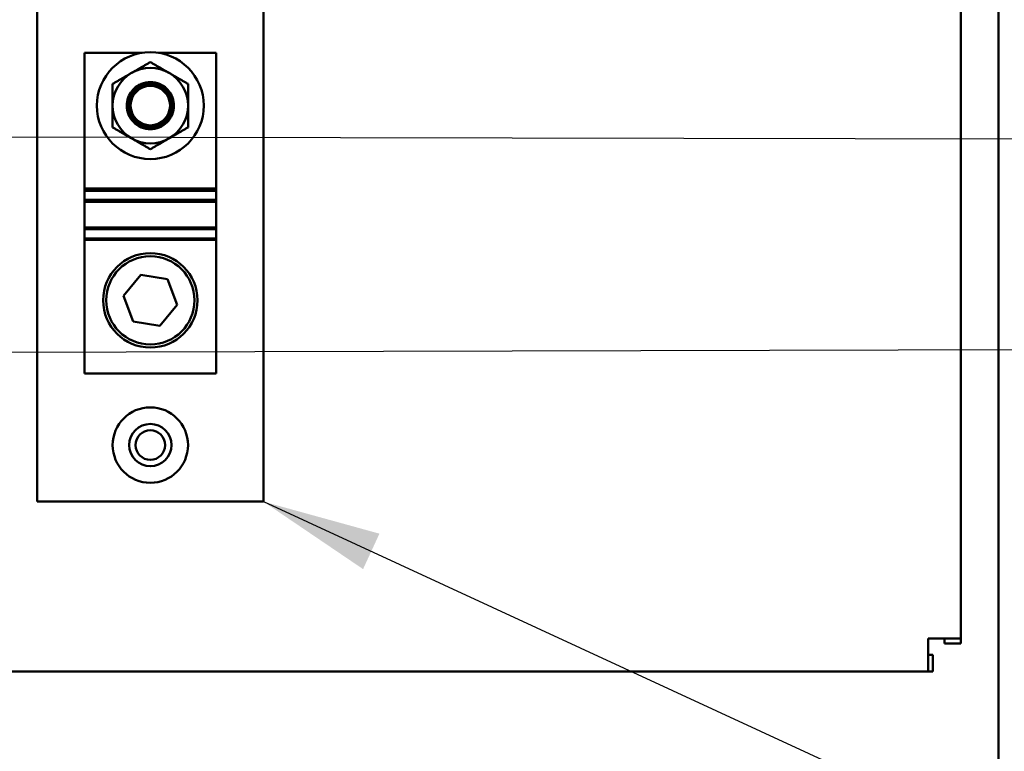
# Model space of a CAD drawing. Units: inches. Extents: x 2.2 to 96.8, y 1.1 to 75.4.
# Drawn here: x 60.2 to 63.8, y 41.5 to 44.2 of the extents above; entities that cross this region are included whole.
import ezdxf

# ---------------------------------------------------------------- set-up
doc = ezdxf.new("R2010")
doc.units = ezdxf.units.IN
doc.header["$LTSCALE"] = 4.5
doc.header["$MEASUREMENT"] = 0
doc.layers.add('Symbol (ANSI)', color=7, linetype='Continuous', lineweight=25)
doc.layers.add('Visible (ANSI)', color=7, linetype='Continuous', lineweight=50)
doc.styles.add('Note Text (ANSI)', font='tahoma.ttf')
doc.dimstyles.new('Default (ANSI)$7', dxfattribs={"dimscale": 4.5, "dimtxt": 0.12, "dimasz": 0.098425, "dimexe": 0.125, "dimexo": 0.0625, "dimgap": 0.031496, "dimtad": 0, "dimtih": 1, "dimtoh": 1, "dimrnd": 1e-08, "dimzin": 0, "dimdsep": 46, "dimtxsty": 'Note Text (ANSI)', "dimcen": 0.09, "dimdle": 0.393701, "dimclrd": 256, "dimclre": 256, "dimclrt": 256, "dimadec": 0, "dimazin": 1, "dimtfac": 1, "dimtofl": 0, "dimtmove": 0, "dimatfit": 3, "dimfxl": 1, "dimtolj": 1, "dimtzin": 4, "dimlwd": -1, "dimlwe": -1, "dimarcsym": 0})

msp = doc.modelspace()

# ---------------------------------------------------------------- linework, layer by layer
at = {"layer": 'Visible (ANSI)'}
for p, q in [((63.8037, 32.1298), (63.8037, 57.6797)), ((63.6636, 52.9552), (63.6636, 41.9329)), ((60.2183, 42.4438), (60.2183, 46.8032)), ((61.0621, 46.8032), (61.0621, 42.4438)), ((60.3941, 44.1172), (60.6091, 44.1172)), ((60.3941, 43.611), (60.3941, 44.1172)), ((60.6713, 44.1172), (60.8863, 44.1172)), ((60.8863, 44.1172), (60.8863, 43.611)), ((60.3941, 43.611), (60.8863, 43.611)), ((60.3941, 43.6024), (60.3941, 43.611)), ((60.3941, 43.5686), (60.3941, 43.6024)), ((60.3941, 43.6024), (60.8863, 43.6024)), ((60.8863, 43.611), (60.8863, 43.6024)), ((60.8863, 43.6024), (60.8863, 43.5686)), ((60.3941, 43.5622), (60.3941, 43.5686)), ((60.3941, 43.5686), (60.8863, 43.5686)), ((60.3941, 43.5622), (60.3941, 43.4657)), ((60.3941, 43.5622), (60.8863, 43.5622)), ((60.8863, 43.5686), (60.8863, 43.5622)), ((60.8863, 43.5622), (60.8863, 43.4657)), ((60.3941, 43.4593), (60.3941, 43.4657)), ((60.8863, 43.4657), (60.3941, 43.4657)), ((60.3941, 43.4255), (60.3941, 43.4593)), ((60.3941, 43.4593), (60.8863, 43.4593)), ((60.8863, 43.4657), (60.8863, 43.4593)), ((60.8863, 43.4593), (60.8863, 43.4255)), ((60.3941, 43.4194), (60.3941, 43.4255)), ((60.3941, 43.4255), (60.8863, 43.4255)), ((60.3941, 43.4194), (60.3941, 42.9219)), ((60.3941, 43.4194), (60.8863, 43.4194)), ((60.8863, 43.4255), (60.8863, 43.4194)), ((60.8863, 43.4194), (60.8863, 42.9219)), ((60.5401, 43.2109), (60.6044, 43.2893)), ((60.6044, 43.2893), (60.7046, 43.2728)), ((60.7046, 43.2728), (60.7403, 43.1779)), ((60.5758, 43.1159), (60.5401, 43.2109)), ((60.7403, 43.1779), (60.676, 43.0994)), ((60.676, 43.0994), (60.5758, 43.1159)), ((60.8863, 42.9219), (60.3941, 42.9219)), ((61.0621, 42.4438), (60.2183, 42.4438)), ((63.5417, 41.811), (63.5417, 41.9329)), ((63.6636, 41.9329), (63.5417, 41.9329)), ((63.6027, 41.9329), (63.6027, 41.9151)), ((63.6636, 41.9151), (63.6027, 41.9151)), ((63.6636, 41.9329), (63.6636, 41.9151)), ((63.5595, 41.872), (63.5417, 41.872)), ((63.5595, 41.811), (63.5595, 41.872)), ((63.5417, 41.811), (45.2231, 41.811)), ((63.5417, 41.811), (63.5595, 41.811))]:
    msp.add_line(p, q, dxfattribs=at)
for centre, radius in [((60.6402, 43.9204), 0.1993), ((60.6402, 43.9204), 0.0736), ((60.6402, 43.1944), 0.1758), ((60.6402, 43.1944), 0.1645), ((60.6402, 42.6547), 0.1406), ((60.6402, 42.6547), 0.0788), ((60.6402, 42.6547), 0.0551)]:
    msp.add_circle(centre, radius, dxfattribs=at)
for radius, start, end in [(0.1406, 120, 180), (0.1406, 60, 120), (0.1406, 0, 60), (0.0879, 124.4478, 159.4288), (0.0879, 20.5712, 55.5522), (0.1406, 180, 240), (0.1406, 300, 0), (0.1406, 240, 300)]:
    msp.add_arc((60.6402, 43.9204), radius, start, end, dxfattribs=at)
msp.add_ellipse((60.6402, 43.9197), major_axis=(0.0755, 0), ratio=0.984563, start_param=3.426027, end_param=5.998751, dxfattribs=at)
for points, weights in [([(60.6402, 44.0827), (60.6025, 44.061), (60.5699, 44.0421)], [1.49439806403, 1.60999015585, 1.60999015585]), ([(60.7105, 44.0421), (60.6779, 44.061), (60.6402, 44.0827)], [1.60999015869, 1.60999015869, 1.49439806511]), ([(60.5699, 44.0421), (60.5372, 44.0233), (60.4996, 44.0015)], [1.60999015585, 1.60999015585, 1.49439806361]), ([(60.7808, 44.0015), (60.7431, 44.0233), (60.7105, 44.0421)], [1.4943980653, 1.60999015869, 1.60999015869]), ([(60.4996, 44.0015), (60.4996, 43.958), (60.4996, 43.9204)], [1.49439806454, 1.60999015748, 1.60999015748]), ([(60.7808, 43.9204), (60.7808, 43.958), (60.7808, 44.0015)], [1.60999015748, 1.60999015748, 1.49439806505]), ([(60.4996, 43.9204), (60.4996, 43.8827), (60.4996, 43.8392)], [1.60999015748, 1.60999015748, 1.49439806505]), ([(60.7808, 43.8392), (60.7808, 43.8827), (60.7808, 43.9204)], [1.49439806454, 1.60999015748, 1.60999015748]), ([(60.4996, 43.8392), (60.5372, 43.8174), (60.5699, 43.7986)], [1.4943980653, 1.60999015869, 1.60999015869]), ([(60.7105, 43.7986), (60.7431, 43.8174), (60.7808, 43.8392)], [1.60999015585, 1.60999015585, 1.49439806361]), ([(60.5699, 43.7986), (60.6025, 43.7797), (60.6402, 43.758)], [1.60999015869, 1.60999015869, 1.49439806511]), ([(60.6402, 43.758), (60.6779, 43.7797), (60.7105, 43.7986)], [1.49439806403, 1.60999015585, 1.60999015585])]:
    msp.add_rational_spline(points, weights, degree=2, dxfattribs=at)
for points, knots in [([(60.7076, 43.8876), (60.7105, 43.8929), (60.7127, 43.8983), (60.7168, 43.913), (60.7178, 43.9234), (60.7154, 43.9438), (60.712, 43.9537), (60.7024, 43.9708), (60.6954, 43.9791), (60.6785, 43.9921), (60.6687, 43.9967), (60.649, 44.0016), (60.638, 44.0022), (60.6168, 43.9986), (60.6065, 43.9945), (60.598, 43.9889), (60.5898, 43.9835), (60.5821, 43.976), (60.5704, 43.9586), (60.5665, 43.9487), (60.5629, 43.9297), (60.5628, 43.9194), (60.5663, 43.9018), (60.5691, 43.8943), (60.5728, 43.8876)], [-0.89015, -0.89015, -0.89015, -0.89015, -0.812822, -0.812822, -0.681033, -0.681033, -0.549244, -0.549244, -0.412674, -0.412674, -0.276104, -0.276104, -0.138052, -0.138052, 0, 0, 0, 0.134624, 0.134624, 0.269249, 0.269249, 0.399303, 0.399303, 0.500557, 0.500557, 0.500557, 0.500557]), ([(60.6899, 43.9928), (60.6852, 43.996), (60.6802, 43.9988), (60.6638, 44.0059), (60.6517, 44.0082), (60.6288, 44.0082), (60.6167, 44.0059), (60.6003, 43.9989), (60.5952, 43.996), (60.5905, 43.9928)], [0.384003, 0.384003, 0.384003, 0.384003, 0.4576491, 0.4576491, 0.6129422, 0.6129422, 0.7674317, 0.7674317, 0.8418146, 0.8418146, 0.8418146, 0.8418146]), ([(60.5905, 43.9928), (60.5858, 43.9891), (60.5816, 43.985), (60.5711, 43.9725), (60.5656, 43.9625), (60.5591, 43.941), (60.5581, 43.9296), (60.5601, 43.9095), (60.563, 43.8993), (60.5724, 43.8807), (60.5789, 43.8723), (60.5933, 43.8596), (60.6019, 43.8542), (60.6207, 43.847), (60.6308, 43.8452), (60.6497, 43.8452), (60.6599, 43.847), (60.6788, 43.8543), (60.6874, 43.8598), (60.7017, 43.8727), (60.7082, 43.881), (60.7175, 43.8995), (60.7203, 43.9096), (60.7212, 43.9191), (60.7223, 43.9296), (60.7213, 43.941), (60.7148, 43.9625), (60.7093, 43.9725), (60.6988, 43.985), (60.6946, 43.9891), (60.6899, 43.9928)], [-1.422855, -1.422855, -1.422855, -1.422855, -1.344311, -1.344311, -1.197323, -1.197323, -1.050335, -1.050335, -0.915562, -0.915562, -0.780788, -0.780788, -0.652977, -0.652977, -0.525167, -0.525167, -0.396242, -0.396242, -0.267318, -0.267318, -0.133659, -0.133659, 0, 0, 0, 0.146988, 0.146988, 0.293976, 0.293976, 0.372519, 0.372519, 0.372519, 0.372519]), ([(60.5523, 43.9204), (60.5523, 43.9094), (60.5545, 43.8976), (60.5634, 43.876), (60.5702, 43.8661), (60.5858, 43.8504), (60.5957, 43.8437), (60.6173, 43.8347), (60.6291, 43.8325), (60.6512, 43.8325), (60.663, 43.8347), (60.6845, 43.8436), (60.6944, 43.8503), (60.71, 43.8659), (60.7169, 43.8758), (60.7259, 43.8975), (60.7281, 43.9093), (60.7281, 43.9204), (60.7281, 43.9305), (60.7262, 43.9412), (60.7225, 43.9512)], [-1.205923, -1.205923, -1.205923, -1.205923, -1.054422, -1.054422, -0.902921, -0.902921, -0.752941, -0.752941, -0.602961, -0.602961, -0.453619, -0.453619, -0.304276, -0.304276, -0.152138, -0.152138, 0, 0, 0, 0.139322, 0.139322, 0.139322, 0.139322]), ([(60.7225, 43.9512), (60.7255, 43.9416), (60.7268, 43.9316), (60.7264, 43.9221), (60.726, 43.9115), (60.7236, 43.9003), (60.7143, 43.8797), (60.7075, 43.8703), (60.6923, 43.8557), (60.6828, 43.8494), (60.662, 43.8411), (60.6507, 43.839), (60.6296, 43.839), (60.6183, 43.8411), (60.5975, 43.8495), (60.588, 43.8558), (60.5727, 43.8704), (60.566, 43.8798), (60.5568, 43.9003), (60.5543, 43.9116), (60.5536, 43.9316), (60.5549, 43.9416), (60.5579, 43.9512)], [2.232483, 2.232483, 2.232483, 2.232483, 2.36219, 2.36219, 2.36219, 2.507565, 2.507565, 2.65294, 2.65294, 2.795746, 2.795746, 2.938553, 2.938553, 3.081822, 3.081822, 3.225091, 3.225091, 3.370003, 3.370003, 3.514916, 3.514916, 3.644622, 3.644622, 3.644622, 3.644622]), ([(60.5728, 43.8876), (60.5766, 43.88), (60.5817, 43.873), (60.5941, 43.8608), (60.6025, 43.855), (60.6208, 43.8473), (60.6308, 43.8455), (60.6496, 43.8455), (60.6595, 43.8473), (60.6779, 43.855), (60.6863, 43.8608), (60.6987, 43.873), (60.7038, 43.88), (60.7076, 43.8876)], [-1.3945689, -1.3945689, -1.3945689, -1.3945689, -1.2854638, -1.2854638, -1.1585643, -1.1585643, -1.0316649, -1.0316649, -0.9047654, -0.9047654, -0.777866, -0.777866, -0.6687625, -0.6687625, -0.6687625, -0.6687625])]:
    msp.add_open_spline(points, degree=3, knots=knots, dxfattribs=at)
msp.add_open_spline([(60.5579, 43.9512), (60.5541, 43.9412), (60.5523, 43.9305), (60.5523, 43.9204)], degree=3, dxfattribs=at)

# ---------------------------------------------------------------- leaders
at = {"layer": 'Symbol (ANSI)', "annotation_type": 0, "has_hookline": 1, "text_width": 0.2321}
for points, hookline_direction in [([(57.8885, 37.7272), (57.9069, 43.809), (68.576, 43.7872)], 1), ([(56.5874, 35.1915), (52.6359, 35.2054), (52.6359, 42.9813), (69.2076, 43.0249)], 1), ([(61.0621, 42.4438), (68.9794, 38.7913), (69.4223, 38.7913)], 0)]:
    msp.add_leader(points, dimstyle='Default (ANSI)$7', override={"dimtad": 0}, dxfattribs=dict(at, hookline_direction=hookline_direction))

doc.saveas('drawing.dxf')
